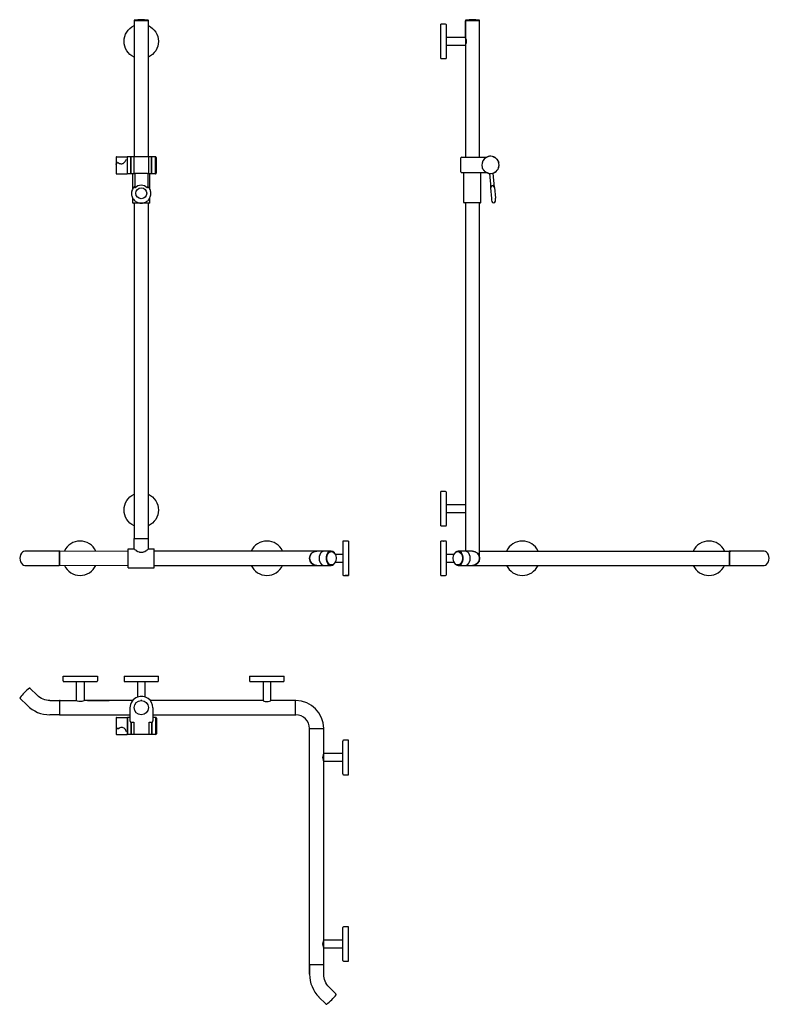
# Model space of a CAD drawing. Units: millimetres. Extents: x 235 to 1974, y 124 to 2409.
import ezdxf

# ---------------------------------------------------------------- set-up
doc = ezdxf.new("R2010")
doc.units = ezdxf.units.MM
doc.layers.add('Hewi', color=7, linetype='Continuous')

msp = doc.modelspace()

# ---------------------------------------------------------------- linework, layer by layer
at = {"layer": 'Hewi'}
for p, q in [((500.6, 2406.8), (500.6, 2090.9)), ((500.6, 2406.8), (500.6, 2090.9)), ((500.6, 2406.8), (500.6, 2406.7)), ((533.6, 2406.7), (500.6, 2406.7)), ((533.6, 2090.9), (533.6, 2406.8)), ((533.6, 2090.9), (533.6, 2406.8)), ((533.6, 2406.7), (533.6, 2406.8)), ((557, 2362.4), (556.9, 2362.4)), ((557, 2361.8), (556.9, 2361.8)), ((557, 2361.8), (556.9, 2361.8)), ((557, 2361.8), (557.1, 2357)), ((557, 2356.9), (557.1, 2357)), ((557.1, 2357), (557, 2357)), ((557, 2356.4), (557.1, 2356.4)), ((500.6, 1982.9), (500.6, 1204.5)), ((533.6, 1204.5), (533.6, 1982.9)), ((500.6, 1204.5), (533.6, 1204.5)), ((500.6, 1180.5), (500.6, 1204.5)), ((533.6, 1180.5), (533.6, 1204.5)), ((984.6, 1197), (984.6, 1121)), ((997.6, 1199), (986.6, 1199)), ((997.6, 1199), (997.6, 1119)), ((1223.3, 1199), (1219.2, 1199)), ((1225.3, 1121), (1225.3, 1197)), ((263.1, 1175.5), (247.2, 1175.5)), ((304.5, 1175.5), (263.1, 1175.5)), ((327, 1175.5), (304.5, 1175.5)), ((304.5, 1175.5), (304.5, 1175.5)), ((327.5, 1175), (327.5, 1143)), ((327.5, 1143), (327.5, 1175)), ((487.1, 1136.5), (487.1, 1180.5)), ((487.1, 1180.5), (500.6, 1180.5)), ((500.6, 1180.5), (501.1, 1179.9)), ((501.1, 1179.9), (501.7, 1179.7)), ((501.7, 1179.7), (502.8, 1178.7)), ((502.8, 1178.7), (504.9, 1177.5)), ((504.9, 1177.5), (505.4, 1177)), ((505.4, 1177), (508.8, 1175)), ((508.8, 1175), (511.9, 1174)), ((511.9, 1174), (512.8, 1173.5)), ((512.8, 1173.5), (517.1, 1172.8)), ((517.1, 1172.8), (521.3, 1173.5)), ((521.3, 1173.5), (522.2, 1174)), ((522.2, 1174), (525.3, 1175)), ((525.3, 1175), (528.7, 1177)), ((528.7, 1177), (529.2, 1177.5)), ((529.2, 1177.5), (531.3, 1178.7)), ((531.3, 1178.7), (532.4, 1179.7)), ((532.4, 1179.7), (533, 1179.9)), ((533, 1179.9), (533.6, 1180.5)), ((533.6, 1180.5), (547.1, 1180.5)), ((547.1, 1136.5), (547.1, 1180.5)), ((941.2, 1175.5), (924.1, 1175.5)), ((957.1, 1175.5), (941.2, 1175.5)), ((984.6, 1168), (967.2, 1168)), ((1242.7, 1168), (1225.3, 1168)), ((1268.7, 1175.5), (1252.8, 1175.5)), ((1285.8, 1175.5), (1268.7, 1175.5)), ((1302.3, 1175.5), (1885.3, 1175.5)), ((1881.9, 1143), (1881.9, 1175)), ((1881.9, 1175), (1881.9, 1143)), ((1904.9, 1175.5), (1882.4, 1175.5)), ((1946.3, 1175.5), (1904.9, 1175.5)), ((1962.2, 1175.5), (1946.3, 1175.5)), ((967.2, 1150), (984.6, 1150)), ((1225.3, 1150), (1242.7, 1150)), ((247.2, 1142.5), (263.1, 1142.5)), ((263.1, 1142.5), (304.5, 1142.5)), ((304.5, 1142.5), (327, 1142.5)), ((487.1, 1136.5), (547.1, 1136.5)), ((924.1, 1142.5), (941.2, 1142.5)), ((941.2, 1142.5), (957.1, 1142.5)), ((1252.8, 1142.5), (1268.7, 1142.5)), ((1268.7, 1142.5), (1285.8, 1142.5)), ((1285.8, 1142.5), (1885.3, 1142.5)), ((1882.4, 1142.5), (1904.9, 1142.5)), ((1904.9, 1142.5), (1946.3, 1142.5)), ((1904.9, 1142.5), (1904.9, 1142.5)), ((1946.3, 1142.5), (1962.2, 1142.5)), ((986.6, 1119), (990.7, 1119)), ((993.3, 1119), (993.3, 1119)), ((994.9, 1119), (994.9, 1119)), ((996.4, 1119), (997.6, 1119)), ((335.6, 874.7), (335.6, 885.7)), ((335.6, 885.7), (415.6, 885.7)), ((337.6, 872.7), (413.6, 872.7)), ((366.6, 828.8), (366.6, 872.7)), ((384.6, 872.7), (384.6, 828.7)), ((415.6, 885.7), (415.6, 874.7)), ((768.6, 885.7), (768.6, 874.7)), ((768.6, 885.7), (848.6, 885.7)), ((770.6, 872.7), (846.6, 872.7)), ((799.6, 872.7), (799.6, 828.7)), ((817.6, 828.8), (817.6, 872.7)), ((848.6, 874.7), (848.6, 885.7)), ((259.2, 857.3), (259.2, 857.3)), ((259.6, 857), (275.5, 841.1)), ((252.2, 817.7), (236.3, 833.6)), ((305.2, 828.7), (327.7, 828.7)), ((328.2, 796.2), (328.2, 828.2)), ((328.2, 812.2), (328.2, 828.2)), ((328.2, 812.2), (328.2, 828.2)), ((328.7, 828.7), (366.6, 828.8)), ((496.9, 828.7), (384.6, 828.7)), ((392.1, 828.7), (442.6, 828.7)), ((518.3, 828.7), (515.8, 828.7)), ((799.6, 828.7), (538.2, 828.7)), ((874.6, 828.7), (817.4, 828.7)), ((875.1, 796.2), (875.1, 828.2)), ((875.1, 812.2), (875.1, 828.2)), ((875.1, 812.2), (875.1, 828.2)), ((490.9, 811.8), (490.9, 781.8)), ((544.3, 811.8), (544.3, 781.8)), ((327.7, 795.7), (305.2, 795.7)), ((305.2, 795.7), (305.2, 795.7)), ((327.7, 795.7), (490.9, 795.7)), ((459.2, 788.8), (459.2, 767.7)), ((460.2, 789.8), (484.7, 789.8)), ((484.7, 789.8), (484.7, 755.7)), ((484.7, 787.2), (484.9, 787.2)), ((490.9, 789.8), (484.9, 789.8)), ((484.9, 789.8), (484.9, 749.8)), ((492.9, 778.5), (493.4, 778.5)), ((493.4, 749.8), (493.4, 778.5)), ((493.4, 778.5), (500.1, 778.5)), ((493.4, 777.8), (493.6, 777.8)), ((493.6, 778.5), (493.6, 749.8)), ((500.1, 778.5), (500.1, 749.8)), ((535.1, 778.5), (541.8, 778.5)), ((535.1, 749.8), (535.1, 778.5)), ((541.6, 778.5), (541.6, 749.8)), ((541.6, 777.8), (541.8, 777.8)), ((541.8, 778.5), (542.3, 778.5)), ((541.8, 749.8), (541.8, 778.5)), ((544.3, 795.7), (874.6, 795.7)), ((550.3, 789.8), (544.3, 789.8)), ((550.3, 789.8), (550.3, 749.8)), ((550.3, 787.2), (550.4, 787.2)), ((550.4, 789.8), (550.4, 783.9)), ((550.4, 783.9), (550.4, 749.8)), ((552.4, 787.8), (552.4, 782.5)), ((552.4, 782.5), (552.4, 751.8)), ((459.2, 767.7), (459.2, 750.9)), ((462.9, 763.3), (463.5, 763.3)), ((484.7, 755.7), (484.7, 749.8)), ((493.4, 775.5), (493.6, 775.5)), ((493.6, 774), (493.4, 774)), ((493.6, 771.9), (493.4, 771.9)), ((493.4, 761.8), (493.6, 761.8)), ((541.6, 761.8), (541.8, 761.8)), ((907.6, 193.4), (907.6, 763.7)), ((907.6, 763.7), (940.6, 763.7)), ((940.6, 713.2), (940.6, 763.7)), ((940.6, 193.4), (940.6, 763.7)), ((459.2, 750.9), (459.2, 750.8)), ((460.2, 749.8), (484.7, 749.8)), ((484.7, 752.4), (484.9, 752.4)), ((493.4, 749.8), (484.9, 749.8)), ((500.1, 749.8), (493.6, 749.8)), ((535.1, 749.8), (500.1, 749.8)), ((541.6, 749.8), (535.1, 749.8)), ((550.3, 749.8), (541.8, 749.8)), ((550.3, 752.4), (550.4, 752.4)), ((984.6, 658.7), (984.6, 734.7)), ((997.6, 736.7), (986.6, 736.7)), ((997.6, 656.7), (997.6, 736.7)), ((984.6, 705.7), (940.6, 705.7)), ((940.6, 687.7), (984.6, 687.7)), ((986.6, 656.7), (997.6, 656.7)), ((940.6, 280.2), (940.6, 330.7)), ((984.6, 225.7), (984.6, 301.7)), ((997.6, 303.7), (986.6, 303.7)), ((997.6, 223.7), (997.6, 303.7)), ((984.6, 272.7), (940.6, 272.7)), ((940.6, 254.7), (984.6, 254.7)), ((907.6, 215.9), (907.6, 193.4)), ((908.1, 216.4), (940.1, 216.4)), ((924.1, 216.4), (940.1, 216.4)), ((924.1, 216.4), (940.1, 216.4)), ((940.6, 193.4), (940.6, 215.9)), ((986.6, 223.7), (997.6, 223.7)), ((907.6, 193.4), (907.6, 193.4)), ((968.8, 147.8), (952.9, 163.7)), ((929.5, 140.4), (945.4, 124.5)), ((969.1, 147.4), (969.1, 147.4))]:
    msp.add_line(p, q, dxfattribs=at)
at = {"layer": 'Hewi', "linetype": 'Continuous'}
for p, q in [((1269.3, 2406.8), (1269.3, 2406.7)), ((1302.3, 2406.7), (1269.3, 2406.7)), ((1269.3, 2406.2), (1269.3, 2367.7)), ((1269.3, 2406.2), (1269.3, 2367.7)), ((1269.3, 2406.2), (1269.3, 2367.7)), ((1285.8, 2406.2), (1269.3, 2406.2)), ((1269.3, 2367.7), (1269.3, 2406.2)), ((1269.3, 2400), (1269.3, 2090)), ((1269.3, 2400), (1269.3, 2090)), ((1302.3, 2406.2), (1285.8, 2406.2)), ((1302.3, 2090), (1302.3, 2406.8)), ((1302.3, 2090), (1302.3, 2406.8)), ((1302.3, 2406.7), (1302.3, 2406.8)), ((1223.3, 2398.7), (1212.3, 2398.7)), ((1212.3, 2318.7), (1212.3, 2398.7)), ((1225.3, 2320.7), (1225.3, 2396.7)), ((1269.3, 2383.7), (1269.3, 2367.7)), ((1269.3, 2367.7), (1225.3, 2367.7)), ((1225.3, 2349.7), (1269.3, 2349.7)), ((1212.3, 2318.7), (1223.3, 2318.7)), ((1269.3, 1984), (1269.3, 1175.5)), ((1302.3, 1159), (1302.3, 1984)), ((1223.3, 1314), (1212.3, 1314)), ((1212.3, 1234), (1212.3, 1314)), ((1225.3, 1236), (1225.3, 1312)), ((1269.3, 1283), (1225.3, 1283)), ((1225.3, 1265), (1269.3, 1265)), ((1212.3, 1234), (1223.3, 1234)), ((1223.3, 1199), (1212.3, 1199)), ((1212.3, 1119), (1212.3, 1199)), ((1225.3, 1121), (1225.3, 1197)), ((1242.7, 1168), (1225.3, 1168)), ((1225.3, 1150), (1242.7, 1150)), ((1212.3, 1119), (1223.3, 1119)), ((477.1, 885.7), (477.1, 874.7)), ((477.1, 885.7), (557.1, 885.7)), ((479.1, 872.7), (555.1, 872.7)), ((508.1, 872.7), (508.1, 836.8)), ((526.1, 837.1), (526.1, 872.7)), ((557.1, 874.7), (557.1, 885.7))]:
    msp.add_line(p, q, dxfattribs=at)
at = {"layer": 'Hewi', "extrusion": (0, 1, 0)}
for p, q in [((458.6, 2089.9), (458.6, 2089.8)), ((458.6, 2089.8), (458.6, 2073)), ((459.6, 2090.9), (484.1, 2090.9)), ((484.1, 2090.9), (484.1, 2085)), ((484.1, 2088.3), (484.3, 2088.3)), ((484.1, 2085), (484.1, 2050.9)), ((492.8, 2090.9), (484.3, 2090.9)), ((484.3, 2090.9), (484.3, 2070.9)), ((492.8, 2050.9), (492.8, 2090.9)), ((492.8, 2088.9), (493, 2088.9)), ((493, 2086.2), (492.8, 2086.2)), ((499.5, 2090.9), (493, 2090.9)), ((493, 2090.9), (493, 2070.9)), ((534.5, 2090.9), (499.5, 2090.9)), ((499.5, 2090.9), (499.5, 2050.9)), ((541, 2090.9), (534.5, 2090.9)), ((534.5, 2050.9), (534.5, 2090.9)), ((541, 2090.9), (541, 2070.9)), ((541, 2088.9), (541.2, 2088.9)), ((541.2, 2086.2), (541, 2086.2)), ((549.7, 2090.9), (541.2, 2090.9)), ((541.2, 2050.9), (541.2, 2090.9)), ((549.7, 2090.9), (549.7, 2070.9)), ((549.7, 2088.3), (549.8, 2088.3)), ((549.8, 2090.9), (549.8, 2050.9)), ((551.8, 2088.9), (551.8, 2052.9)), ((1258.7, 2056), (1258.7, 2088)), ((1260.7, 2090), (1285.4, 2090)), ((1285.4, 2090), (1318.7, 2090)), ((458.6, 2073), (458.6, 2051.9)), ((462.9, 2077.4), (462.3, 2077.4)), ((484.3, 2070.9), (484.3, 2050.9)), ((492.8, 2078.9), (493, 2078.9)), ((492.8, 2065.2), (493, 2065.2)), ((492.8, 2065.1), (493, 2065.1)), ((493, 2063.2), (492.8, 2063.2)), ((492.8, 2062.9), (493, 2062.9)), ((493, 2070.9), (493, 2050.9)), ((541, 2078.9), (541.2, 2078.9)), ((541, 2070.9), (541, 2050.9)), ((541, 2062.9), (541.2, 2062.9)), ((549.7, 2070.9), (549.7, 2050.9)), ((459.6, 2050.9), (484.1, 2050.9)), ((484.1, 2053.5), (484.3, 2053.5)), ((492.8, 2050.9), (484.3, 2050.9)), ((492.8, 2055.6), (493, 2055.6)), ((493, 2052.9), (492.8, 2052.9)), ((499.5, 2050.9), (493, 2050.9)), ((497.3, 2016.5), (497.3, 2050.9)), ((502, 2050.9), (499.5, 2050.9)), ((502, 2051.4), (502, 2020.7)), ((531, 2051.7), (503, 2051.7)), ((532, 2051.4), (532, 2020.7)), ((534.5, 2050.9), (532, 2050.9)), ((541, 2050.9), (534.5, 2050.9)), ((536.7, 2016.5), (536.7, 2050.9)), ((541, 2055.6), (541.2, 2055.6)), ((541.2, 2052.9), (541, 2052.9)), ((549.7, 2050.9), (541.2, 2050.9)), ((549.7, 2053.5), (549.8, 2053.5)), ((1260.7, 2054), (1285.4, 2054)), ((1265.7, 1984.7), (1265.7, 2054)), ((1285.4, 2054), (1318.7, 2054)), ((1305.1, 1984.7), (1305.1, 2054)), ((1325.1, 2052.1), (1328.1, 2018.9)), ((1333.1, 2052.8), (1336, 2019.6)), ((1327.2, 2019), (1329.4, 1993.7)), ((1336.8, 2019.8), (1339, 1994.5)), ((497.3, 1983.6), (497.3, 1994.8)), ((536.7, 1983.6), (536.7, 1994.8)), ((536, 1982.9), (498, 1982.9)), ((1304.4, 1984), (1266.4, 1984))]:
    msp.add_line(p, q, dxfattribs=at)
at = {"layer": 'Hewi'}
for points in [[(487.1, 1175.5), (327, 1175), (327, 1143), (487.1, 1142.5)], [(924.1, 1175.5), (547.1, 1175.5)], [(547.1, 1142.5), (924.1, 1142.5)]]:
    msp.add_lwpolyline(points, dxfattribs=at)
msp.add_circle((517.1, 812.3), 16.5, dxfattribs=at)
for centre, radius, start, end in [((501.8, 2406.8), 1.2, 97.3996, 180), ((501.1, 2406.2), 0.5, 90, 180), ((517.1, 2289), 120, 82.6004, 97.3996), ((532.4, 2406.8), 1.2, 0, 82.6004), ((533.1, 2406.2), 0.5, 0, 90), ((459.6, 2089.9), 1, 90, 180), ((549.8, 2088.9), 2, 0, 90), ((1260.7, 2088), 2, 90, 180), ((1327.4, 2072), 20, 79.5567, 196.7263), ((1327.4, 2072), 20, 244.1579, 115.8421), ((1327.4, 2072), 20, 259.5567, 10.4433), ((459.6, 2051.9), 1, 180, 270), ((549.8, 2052.9), 2, 270, 0), ((1260.7, 2056), 2, 180, 270), ((1327.4, 2072), 20, 253.2737, 259.5567), ((1447.2, 2016.7), 120, 175.9777, 178.9227), ((1219.1, 1996.8), 120, 11.0773, 14.0223), ((1447.2, 2016.7), 120, 191.0773, 194.1769), ((1219.1, 1996.8), 120, 355.8231, 358.9227), ((498, 1983.6), 0.7, 180, 270), ((536, 1983.6), 0.7, 270, 0), ((1266.4, 1984.7), 0.7, 180, 270), ((1304.4, 1984.7), 0.7, 270, 0), ((1334.7, 1988.3), 4, 194.1769, 355.8231), ((375.1, 1159), 40, 24.362, 155.638), ((808.6, 1159), 40, 24.362, 155.638), ((986.6, 1197), 2, 90, 180), ((1223.3, 1197), 2, 0, 90), ((1401.3, 1159), 40, 24.362, 155.638), ((1834.3, 1159), 40, 24.362, 155.638), ((327, 1175), 0.5, 3.5349, 90), ((328, 1175), 0.5, 90, 176.4651), ((924.1, 1159), 16.5, 90, 270), ((1285.8, 1159), 16.5, 270, 90), ((1881.4, 1175), 0.5, 3.5349, 90), ((1882.4, 1175), 0.5, 90, 176.4651), ((327, 1143), 0.5, 270, 356.4651), ((328, 1143), 0.5, 183.5349, 270), ((1881.4, 1143), 0.5, 270, 356.4651), ((1882.4, 1143), 0.5, 183.5349, 270), ((375.1, 1159), 40, 204.362, 335.638), ((808.6, 1159), 40, 204.362, 335.638), ((986.6, 1121), 2, 180, 270), ((1223.3, 1121), 2, 270, 0), ((1401.3, 1159), 40, 204.362, 335.638), ((1834.3, 1159), 40, 204.362, 335.638), ((337.6, 874.7), 2, 180, 270), ((413.6, 874.7), 2, 270, 0), ((770.6, 874.7), 2, 180, 270), ((846.6, 874.7), 2, 270, 0), ((331.4, 763), 120, 135.4064, 142.8137), ((330.2, 761.8), 120, 127.1863, 134.5936), ((258.4, 856.5), 1.2, 45, 127.1863), ((259.2, 856.6), 0.5, 45, 135), ((236.8, 834.8), 1.2, 142.8137, 225), ((236.6, 834), 0.5, 135, 225), ((327.7, 828.2), 0.5, 3.5349, 90), ((328.7, 828.2), 0.5, 90, 176.4651), ((517.6, 811.8), 26.7, 110.8428, 180), ((517.6, 811.8), 26.7, 0, 110.8428), ((874.6, 828.2), 0.5, 3.5349, 90), ((875.6, 828.2), 0.5, 90, 176.4651), ((875.6, 763.7), 65, 0, 90), ((305.2, 870.7), 75, 225, 270), ((327.7, 796.2), 0.5, 270, 356.4651), ((328.7, 796.2), 0.5, 183.5349, 270), ((460.2, 788.8), 1, 90, 180), ((550.4, 787.8), 2, 0, 90), ((874.6, 796.2), 0.5, 270, 356.4651), ((875.6, 796.2), 0.5, 183.5349, 270), ((875.6, 763.7), 32, 0, 90), ((460.2, 750.8), 1, 180, 270), ((550.4, 751.8), 2, 270, 0), ((986.6, 734.7), 2, 90, 180), ((986.6, 658.7), 2, 180, 270), ((986.6, 301.7), 2, 90, 180), ((908.1, 216.9), 0.5, 180, 266.4651), ((908.1, 215.9), 0.5, 93.5349, 180), ((940.1, 216.9), 0.5, 273.5349, 0), ((940.1, 215.9), 0.5, 0, 86.4651), ((986.6, 225.7), 2, 180, 270), ((982.6, 193.4), 75, 180, 225), ((873.6, 218.4), 120, 315.4064, 322.8137), ((968.4, 147.4), 0.5, 315, 45), ((968.3, 146.6), 1.2, 322.8137, 45), ((945.8, 124.8), 0.5, 225, 315), ((946.6, 124.9), 1.2, 225, 307.1863), ((874.8, 219.6), 120, 307.1863, 314.5936)]:
    msp.add_arc(centre, radius, start, end, dxfattribs=at)
at = {"layer": 'Hewi', "linetype": 'Continuous'}
for centre, radius, start, end in [((1270.5, 2406.8), 1.2, 97.3996, 180), ((1269.8, 2406.2), 0.5, 90, 180), ((1285.8, 2289), 120, 82.6004, 97.3996), ((1301.1, 2406.8), 1.2, 0, 82.6004), ((1301.8, 2406.2), 0.5, 0, 90), ((1223.3, 2396.7), 2, 0, 90), ((1223.3, 2320.7), 2, 270, 0), ((1223.3, 1312), 2, 0, 90), ((1223.3, 1236), 2, 270, 0), ((1223.3, 1197), 2, 0, 90), ((1223.3, 1121), 2, 270, 0), ((479.1, 874.7), 2, 180, 270), ((555.1, 874.7), 2, 270, 0)]:
    msp.add_arc(centre, radius, start, end, dxfattribs=at)
at = {"layer": 'Hewi', "extrusion": (0, 0, -1)}
for centre, radius, start, end in [((-517.1, 2358.7), 40, 360, 65.6381), ((-517.1, 2358.7), 40, 114.3675, 245.6325), ((-517.1, 2358.7), 40, 294.3619, 0), ((-517.1, 1271), 40, 360, 65.6381), ((-517.1, 1271), 40, 114.3675, 245.6325), ((-517.1, 1271), 40, 294.3619, 0), ((-924.1, 1159), 16.5, 0, 90), ((-1285.8, 1159), 16.5, 90, 180), ((-924.1, 1159), 16.5, 270, 0), ((-1285.8, 1159), 16.5, 180, 270), ((-305.2, 870.7), 42, 270, 315), ((-982.6, 193.4), 42, 315, 0)]:
    msp.add_arc(centre, radius, start, end, dxfattribs=at)
at = {"layer": 'Hewi'}
for centre, major_axis, ratio, start_param, end_param in [((517, 2006), (-18.8, 0), 0.996195, -2.40977, -0.731823), ((1216.3, 1199), (1.73, 0), 0.021405, 5.627783, 6.674983), ((247.2, 1159), (0, 16.5), 0.707107, 0, 3.141593), ((246.9, 1159), (0, 16.5), 0.707107, 6.267968, 6.283185), ((941.2, 1159), (0, 16.5), 0.707107, 0, 3.141593), ((957.5, 1159), (0, -16.5), 0.707107, 2.064124, 6.283185), ((1252.4, 1159), (0, 16.5), 0.707107, 2.064124, 6.283185), ((1252.4, 1159), (0, 16.5), 0.707107, 0, 1.077566), ((1268.7, 1159), (0, -16.5), 0.707107, 0, 3.141593), ((1962.2, 1159), (0, -16.5), 0.707107, 0, 3.141593), ((957.5, 1159), (0, -16.5), 0.707107, 0, 1.077566), ((1962.5, 1159), (0, -16.5), 0.707107, 6.267968, 6.283185), ((993.6, 1119), (2.39, 0), 0.021405, 0, 4.003567), ((993.6, 1119), (-1.73, 0), 0.021405, 5.627783, 6.674983), ((993.6, 1119), (-1.73, 0), 0.021405, 0.391797, 1.438994), ((993.6, 1119), (-1.73, 0), 0.021405, 4.580586, 5.627783), ((993.6, 1119), (-1.73, 0), 0.021405, 1.438994, 2.486192), ((993.6, 1119), (-1.73, 0), 0.021405, 3.53339, 4.580586), ((993.6, 1119), (-1.73, 0), 0.021405, 2.486192, 3.53339), ((993.6, 1119), (2.39, 0), 0.021405, 5.424254, 6.283185)]:
    msp.add_ellipse(centre, major_axis=major_axis, ratio=ratio, start_param=start_param, end_param=end_param, dxfattribs=at)
for centre, major_axis, ratio in [((517, 2006.1), (12.7, 0), 0.996195), ((958.3, 1159), (0, -15.5), 0.707107), ((1251.6, 1159), (0, 15.5), 0.707107)]:
    msp.add_ellipse(centre, major_axis=major_axis, ratio=ratio, dxfattribs=at)
at = {"layer": 'Hewi', "linetype": 'Continuous'}
msp.add_open_spline([(1269.3, 2349.7), (1269.3, 2349.8), (1269.9, 2350.7), (1271.2, 2353.9), (1271.9, 2356.1), (1271.9, 2361), (1271.2, 2363.3), (1269.9, 2366.6), (1269.3, 2367.7), (1269.3, 2367.7)], degree=3, knots=[0, 0, 0, 0, 0.243447, 0.243447, 0.495631, 0.495631, 0.747816, 0.747816, 1, 1, 1, 1], dxfattribs=at)
at = {"layer": 'Hewi'}
for points, knots in [([(463.7, 2077), (464.4, 2076.5), (465.2, 2076), (467.2, 2075), (468.5, 2074.6), (471, 2074.3), (472.3, 2074.5), (474.7, 2075.2), (475.8, 2075.8), (478, 2077.4), (479.1, 2078.5), (480.6, 2080.6), (481.2, 2081.7), (481.7, 2083.3), (481.9, 2083.9), (481.9, 2084.5)], [1.736023, 1.736023, 1.736023, 1.736023, 4.481725, 4.481725, 8.494257, 8.494257, 12.23021, 12.23021, 16.019003, 16.019003, 20.631919, 20.631919, 24.557264, 24.557264, 27.09366, 27.09366, 27.09366, 27.09366]), ([(458.6, 2073), (458.6, 2073), (458.6, 2073), (458.6, 2073.1), (458.6, 2073.2), (458.6, 2073.2), (458.6, 2073.3), (458.7, 2073.3), (458.7, 2073.4), (458.8, 2073.7), (458.9, 2073.9), (459, 2074.1), (459.1, 2074.2), (459.2, 2074.4), (459.2, 2074.5), (459.3, 2074.6), (459.3, 2074.6), (459.4, 2074.6), (459.4, 2074.6), (459.4, 2074.6)], [0, 0, 0, 0, 0.075697, 0.075697, 0.278985, 0.278985, 0.349753, 0.349753, 0.591935, 0.591935, 1.276515, 1.276515, 1.476317, 1.476317, 1.827563, 1.827563, 1.910592, 1.910592, 1.954297, 1.954297, 1.954297, 1.954297]), ([(459.4, 2074.6), (460, 2075.4), (460.6, 2076.1), (461.2, 2076.7), (461.2, 2076.7), (461.2, 2076.8)], [0.523856, 0.523856, 0.523856, 0.523856, 3.344927, 3.344927, 3.375545, 3.375545, 3.375545, 3.375545]), ([(462.9, 2077.4), (463, 2077.4), (463, 2077.3), (463.1, 2077.3), (463.1, 2077.3), (463.2, 2077.3), (463.3, 2077.3), (463.4, 2077.2), (463.4, 2077.2), (463.5, 2077.2), (463.5, 2077.2), (463.6, 2077.2), (463.6, 2077.2), (463.6, 2077.1)], [0.2039, 0.2039, 0.2039, 0.2039, 0.414091, 0.414091, 0.553159, 0.553159, 0.934262, 0.934262, 1.058716, 1.058716, 1.209079, 1.209079, 1.267392, 1.267392, 1.267392, 1.267392]), ([(463.6, 2077.1), (463.6, 2077.1), (463.6, 2077.1), (463.6, 2077.1), (463.6, 2077.1), (463.6, 2077.1), (463.6, 2077.1), (463.6, 2077.1), (463.6, 2077.1), (463.6, 2077.1), (463.6, 2077.1), (463.7, 2077.1), (463.7, 2077.1), (463.7, 2077.1), (463.7, 2077.1), (463.7, 2077.1), (463.7, 2077.1), (463.7, 2077), (463.7, 2077), (463.7, 2077)], [0, 0, 0, 0, 0.0069048, 0.0069048, 0.024766, 0.024766, 0.0545553, 0.0545553, 0.0643559, 0.0643559, 0.0859949, 0.0859949, 0.1473005, 0.1473005, 0.1844538, 0.1844538, 0.2059423, 0.2059423, 0.2061965, 0.2061965, 0.2061965, 0.2061965]), ([(1321.7, 2052.8), (1321.5, 2052.9), (1321.3, 2052.9), (1320.9, 2053.1), (1320.6, 2053.2), (1320.2, 2053.3), (1319.9, 2053.4), (1319.4, 2053.7), (1319.1, 2053.8), (1318.5, 2054.1), (1318.2, 2054.2), (1317.6, 2054.6), (1317.3, 2054.7), (1316.7, 2055.1), (1316.4, 2055.3), (1315.7, 2055.7), (1315.4, 2056), (1314.8, 2056.5), (1314.5, 2056.8), (1313.8, 2057.3), (1313.6, 2057.6), (1313, 2058.1), (1312.7, 2058.4), (1312.2, 2059), (1311.9, 2059.3), (1311.4, 2060), (1311.2, 2060.3), (1310.7, 2061), (1310.5, 2061.3), (1310.2, 2061.9), (1310, 2062.2), (1309.7, 2062.8), (1309.5, 2063.1), (1309.2, 2063.7), (1309.1, 2064), (1308.9, 2064.5), (1308.8, 2064.7), (1308.6, 2065.2), (1308.5, 2065.4), (1308.4, 2065.9), (1308.3, 2066.1), (1308.3, 2066.2)], [-26.250091, -26.250091, -26.250091, -26.250091, -25.192267, -25.192267, -24.062974, -24.062974, -22.970394, -22.970394, -21.877814, -21.877814, -20.785234, -20.785234, -19.692654, -19.692654, -18.594622, -18.594622, -17.496591, -17.496591, -16.398559, -16.398559, -15.300527, -15.300527, -14.202496, -14.202496, -13.104464, -13.104464, -12.006432, -12.006432, -10.908401, -10.908401, -9.815821, -9.815821, -8.723241, -8.723241, -7.630661, -7.630661, -6.538081, -6.538081, -5.408788, -5.408788, -4.350964, -4.350964, -4.350964, -4.350964]), ([(503, 2051.7), (502.8, 2051.7), (502.7, 2051.7), (502.5, 2051.7), (502.3, 2051.7), (502.2, 2051.6), (502.1, 2051.6), (502, 2051.5), (502, 2051.5), (502, 2051.4)], [0, 0, 0, 0, 0.376654, 0.376654, 0.753309, 0.753309, 1.135751, 1.135751, 1.518194, 1.518194, 1.518194, 1.518194]), ([(532, 2051.4), (532, 2051.5), (531.9, 2051.5), (531.8, 2051.6), (531.8, 2051.6), (531.6, 2051.7), (531.5, 2051.7), (531.2, 2051.7), (531.1, 2051.7), (531, 2051.7)], [-1.518194, -1.518194, -1.518194, -1.518194, -1.135751, -1.135751, -0.753309, -0.753309, -0.376654, -0.376654, 0, 0, 0, 0]), ([(502.6, 2018.6), (502.6, 2018.7), (502.6, 2018.7), (502.5, 2018.9), (502.4, 2019.2), (502.2, 2019.6), (502.1, 2019.8), (502, 2020.3), (502, 2020.5), (502, 2020.7)], [0.649611, 0.649611, 0.649611, 0.649611, 0.733359, 0.733359, 1.466717, 1.466717, 2.25165, 2.25165, 3.036582, 3.036582, 3.036582, 3.036582]), ([(503, 2018.5), (502.9, 2018.5), (502.9, 2018.5), (502.9, 2018.5), (502.9, 2018.5), (502.9, 2018.4), (502.8, 2018.4), (502.8, 2018.4), (502.8, 2018.4), (502.8, 2018.5), (502.7, 2018.5), (502.7, 2018.5), (502.7, 2018.6), (502.7, 2018.6), (502.6, 2018.6), (502.6, 2018.6)], [-2.0819576, -2.0819576, -2.0819576, -2.0819576, -2.0290365, -2.0290365, -1.9761154, -1.9761154, -1.9382966, -1.9382966, -1.9004777, -1.9004777, -1.7986529, -1.7986529, -1.6968281, -1.6968281, -1.658125, -1.658125, -1.658125, -1.658125]), ([(531.3, 2018.6), (531.3, 2018.6), (531.3, 2018.6), (531.2, 2018.6), (531.2, 2018.5), (531.2, 2018.5), (531.2, 2018.5), (531.1, 2018.4), (531.1, 2018.4), (531.1, 2018.4), (531.1, 2018.4), (531, 2018.5), (531, 2018.5), (531, 2018.5), (531, 2018.5), (531, 2018.5)], [1.658125, 1.658125, 1.658125, 1.658125, 1.6968281, 1.6968281, 1.7986529, 1.7986529, 1.9004777, 1.9004777, 1.9382966, 1.9382966, 1.9761154, 1.9761154, 2.0290365, 2.0290365, 2.0819576, 2.0819576, 2.0819576, 2.0819576]), ([(532, 2020.7), (532, 2020.5), (531.9, 2020.3), (531.8, 2019.8), (531.7, 2019.6), (531.5, 2019.2), (531.4, 2018.9), (531.3, 2018.7), (531.3, 2018.7), (531.3, 2018.6)], [8.794524, 8.794524, 8.794524, 8.794524, 9.579456, 9.579456, 10.364389, 10.364389, 11.097748, 11.097748, 11.181495, 11.181495, 11.181495, 11.181495]), ([(1328.1, 2019), (1328.1, 2019), (1328.1, 2019), (1328.1, 2019), (1328.1, 2019), (1328.1, 2018.9), (1328.1, 2018.9), (1328.1, 2018.9), (1328.1, 2018.9), (1328.1, 2018.9), (1328.1, 2018.9), (1328.1, 2018.9), (1328.1, 2018.9), (1328.1, 2018.9), (1328.1, 2018.9), (1328.1, 2018.9)], [1.658125, 1.658125, 1.658125, 1.658125, 1.6968281, 1.6968281, 1.7986529, 1.7986529, 1.9004777, 1.9004777, 1.9382966, 1.9382966, 1.9761154, 1.9761154, 2.0290365, 2.0290365, 2.0819576, 2.0819576, 2.0819576, 2.0819576]), ([(1334.8, 2021.9), (1334.8, 2021.9), (1334.7, 2022), (1334.4, 2022.3), (1334.2, 2022.5), (1333.9, 2022.8), (1333.7, 2022.9), (1333.3, 2023.2), (1333.1, 2023.3), (1332.7, 2023.4), (1332.5, 2023.4), (1332.1, 2023.5), (1331.9, 2023.5), (1331.5, 2023.4), (1331.3, 2023.4), (1330.9, 2023.3), (1330.7, 2023.2), (1330.3, 2023), (1330.1, 2022.9), (1329.8, 2022.6), (1329.6, 2022.4), (1329.3, 2022.1), (1329.2, 2021.9), (1329, 2021.5), (1328.9, 2021.4), (1328.8, 2021.3)], [50.217035, 50.217035, 50.217035, 50.217035, 50.530393, 50.530393, 51.295981, 51.295981, 51.929143, 51.929143, 52.562305, 52.562305, 53.125514, 53.125514, 53.688722, 53.688722, 54.251931, 54.251931, 54.815139, 54.815139, 55.448301, 55.448301, 56.081464, 56.081464, 56.847052, 56.847052, 57.160409, 57.160409, 57.160409, 57.160409]), ([(1336, 2019.6), (1336, 2019.6), (1336, 2019.6), (1336, 2019.6), (1336, 2019.6), (1336, 2019.6), (1336, 2019.5), (1336, 2019.6), (1336, 2019.6), (1336, 2019.6), (1336, 2019.6), (1336, 2019.6), (1336, 2019.7), (1336, 2019.7), (1336, 2019.7), (1336, 2019.7)], [-2.0819576, -2.0819576, -2.0819576, -2.0819576, -2.0290365, -2.0290365, -1.9761154, -1.9761154, -1.9382966, -1.9382966, -1.9004777, -1.9004777, -1.7986529, -1.7986529, -1.6968281, -1.6968281, -1.658125, -1.658125, -1.658125, -1.658125]), ([(1219.3, 1199), (1219.3, 1199), (1219.3, 1199), (1219.1, 1199), (1218.9, 1199), (1218.7, 1199)], [0, 0, 0, 0, 0.513014, 0.513014, 1, 1, 1, 1]), ([(996.6, 1119), (996.6, 1119), (996.5, 1119), (996.4, 1119), (996.3, 1119.1), (995.9, 1119.1), (995.7, 1119.1), (995.2, 1119.1), (994.9, 1119.2), (994.2, 1119.2), (993.9, 1119.2), (993.2, 1119.2), (992.9, 1119.2), (992.2, 1119.2), (991.9, 1119.1), (991.4, 1119.1), (991.2, 1119.1), (990.8, 1119.1), (990.7, 1119), (990.6, 1119), (990.6, 1119), (990.6, 1119)], [0, 0, 0, 0, 0.07316, 0.07316, 0.180226, 0.180226, 0.2875, 0.2875, 0.394996, 0.394996, 0.502381, 0.502381, 0.609495, 0.609495, 0.7166, 0.7166, 0.823973, 0.823973, 0.931472, 0.931472, 1, 1, 1, 1]), ([(990.6, 1119), (990.6, 1119), (990.6, 1119), (990.8, 1119), (991, 1119), (991.2, 1119)], [0, 0, 0, 0, 0.513014, 0.513014, 1, 1, 1, 1]), ([(995.9, 1119), (996.1, 1119), (996.2, 1119), (996.4, 1119), (996.5, 1119), (996.5, 1119)], [0, 0, 0, 0, 0.375933, 0.375933, 1, 1, 1, 1]), ([(384.6, 828.7), (384.5, 828.7), (383.4, 828.2), (380.2, 826.9), (377.8, 826.2), (373, 826.2), (370.7, 826.9), (367.5, 828.2), (366.5, 828.8), (366.6, 828.7)], [0, 0, 0, 0, 0.24343, 0.24343, 0.49562, 0.49562, 0.74781, 0.74781, 1, 1, 1, 1]), ([(799.6, 828.7), (799.6, 828.7), (800.5, 828.2), (803.6, 826.9), (805.9, 826.2), (810.7, 826.2), (813.1, 826.9), (816.4, 828.2), (817.5, 828.8), (817.6, 828.7)], [0, 0, 0, 0, 0.243239, 0.243239, 0.495493, 0.495493, 0.747746, 0.747746, 1, 1, 1, 1]), ([(490.9, 781.8), (490.9, 781.4), (490.9, 781), (491.1, 780.3), (491.2, 780.1), (491.4, 779.7), (491.5, 779.5), (491.8, 779.1), (491.9, 778.9), (492.2, 778.7), (492.4, 778.6), (492.6, 778.5), (492.7, 778.5), (492.9, 778.5)], [-4.494551, -4.494551, -4.494551, -4.494551, -3.042994, -3.042994, -2.317215, -2.317215, -1.591436, -1.591436, -0.795718, -0.795718, -0.397859, -0.397859, 0, 0, 0, 0]), ([(542.3, 778.5), (542.4, 778.5), (542.5, 778.5), (542.8, 778.6), (542.9, 778.7), (543.2, 778.9), (543.3, 779.1), (543.6, 779.5), (543.7, 779.7), (543.9, 780.1), (544, 780.3), (544.2, 781), (544.3, 781.4), (544.3, 781.8)], [0, 0, 0, 0, 0.397859, 0.397859, 0.795718, 0.795718, 1.591436, 1.591436, 2.317215, 2.317215, 3.042994, 3.042994, 4.494551, 4.494551, 4.494551, 4.494551]), ([(460, 766), (460, 766.1), (459.9, 766.1), (459.9, 766.2), (459.8, 766.2), (459.7, 766.3), (459.7, 766.4), (459.6, 766.5), (459.6, 766.6), (459.5, 766.8), (459.4, 766.9), (459.4, 767.1), (459.3, 767.1), (459.3, 767.2), (459.3, 767.3), (459.2, 767.5), (459.2, 767.6), (459.2, 767.7)], [0, 0, 0, 0, 0.101034, 0.101034, 0.327952, 0.327952, 0.517556, 0.517556, 0.797918, 0.797918, 1.199996, 1.199996, 1.322552, 1.322552, 1.603511, 1.603511, 2.026822, 2.026822, 2.026822, 2.026822]), ([(461.8, 763.9), (461.6, 764.2), (461.3, 764.5), (460.7, 765.2), (460.3, 765.6), (460, 766)], [1.861395, 1.861395, 1.861395, 1.861395, 3.074047, 3.074047, 4.714236, 4.714236, 4.714236, 4.714236]), ([(462.9, 763.3), (462.8, 763.3), (462.7, 763.4), (462.4, 763.5), (462.3, 763.5), (462.1, 763.7), (462.1, 763.7), (462, 763.7), (462, 763.8), (461.9, 763.8), (461.9, 763.9), (461.8, 763.9)], [0.2153933, 0.2153933, 0.2153933, 0.2153933, 0.4400106, 0.4400106, 0.7443622, 0.7443622, 0.7898559, 0.7898559, 0.8400476, 0.8400476, 0.9391015, 0.9391015, 0.9391015, 0.9391015]), ([(464.2, 763.5), (464.1, 763.5), (464.1, 763.5), (463.9, 763.4), (463.8, 763.4), (463.7, 763.3), (463.6, 763.3), (463.6, 763.3), (463.5, 763.3), (463.5, 763.3)], [0, 0, 0, 0, 0.102702, 0.102702, 0.727957, 0.727957, 0.878712, 0.878712, 1.007574, 1.007574, 1.007574, 1.007574]), ([(464.3, 763.6), (464.3, 763.6), (464.3, 763.6), (464.2, 763.6), (464.2, 763.6), (464.2, 763.6), (464.2, 763.6), (464.2, 763.6), (464.2, 763.6), (464.2, 763.5), (464.2, 763.5), (464.2, 763.5), (464.2, 763.5), (464.2, 763.5), (464.2, 763.5), (464.2, 763.5)], [0.1476977, 0.1476977, 0.1476977, 0.1476977, 0.275837, 0.275837, 0.2933311, 0.2933311, 0.3014266, 0.3014266, 0.3203754, 0.3203754, 0.3465416, 0.3465416, 0.351042, 0.351042, 0.3544686, 0.3544686, 0.3544686, 0.3544686]), ([(482.5, 756.1), (482.5, 756.3), (482.5, 756.4), (482.4, 757.4), (482, 758.5), (480.9, 760.7), (480, 761.9), (477.8, 763.9), (476.5, 764.8), (473.9, 766), (472.7, 766.3), (470.1, 766.3), (468.9, 766.1), (466.8, 765.3), (466, 764.8), (464.9, 764.1), (464.6, 763.9), (464.3, 763.6)], [3.061871, 3.061871, 3.061871, 3.061871, 3.560369, 3.560369, 7.493793, 7.493793, 12.108169, 12.108169, 16.795631, 16.795631, 20.702825, 20.702825, 24.420088, 24.420088, 27.335115, 27.335115, 28.439647, 28.439647, 28.439647, 28.439647]), ([(940.6, 705.7), (940.6, 705.6), (940, 704.6), (938.7, 701.3), (938, 699), (938, 694.2), (938.7, 691.9), (940, 688.7), (940.6, 687.7), (940.6, 687.8)], [0, 0, 0, 0, 0.24343, 0.24343, 0.49562, 0.49562, 0.74781, 0.74781, 1, 1, 1, 1]), ([(940.6, 272.7), (940.6, 272.6), (940, 271.6), (938.7, 268.3), (938, 266), (938, 261.2), (938.7, 258.9), (940, 255.7), (940.6, 254.7), (940.6, 254.8)], [0, 0, 0, 0, 0.24343, 0.24343, 0.49562, 0.49562, 0.74781, 0.74781, 1, 1, 1, 1])]:
    msp.add_open_spline(points, degree=3, knots=knots, dxfattribs=at)
at = {"layer": 'Hewi', "extrusion": (-2.5e-15, -2.6e-15, -1)}
msp.add_open_spline([(1333.2, 2091.1), (1333.2, 2091.1), (1333.3, 2091.1), (1333.7, 2091), (1334.1, 2090.9), (1334.8, 2090.6), (1335.2, 2090.4), (1336, 2090.1), (1336.4, 2089.9), (1337.1, 2089.5), (1337.5, 2089.3), (1338.4, 2088.7), (1338.8, 2088.5), (1339.6, 2087.8), (1340, 2087.5), (1340.8, 2086.8), (1341.2, 2086.5), (1341.9, 2085.8), (1342.3, 2085.4), (1343, 2084.6), (1343.3, 2084.2), (1343.9, 2083.4), (1344.2, 2082.9), (1344.7, 2082.1), (1344.9, 2081.7), (1345.3, 2080.9), (1345.5, 2080.5), (1345.9, 2079.8), (1346, 2079.4), (1346.3, 2078.6), (1346.4, 2078.3), (1346.5, 2077.9), (1346.6, 2077.8), (1346.6, 2077.7)], degree=3, knots=[7.989195, 7.989195, 7.989195, 7.989195, 8.25448, 8.25448, 9.559038, 9.559038, 10.863596, 10.863596, 12.168154, 12.168154, 13.472061, 13.472061, 14.775969, 14.775969, 16.079877, 16.079877, 17.383785, 17.383785, 18.687692, 18.687692, 19.9916, 19.9916, 21.295508, 21.295508, 22.599415, 22.599415, 23.903973, 23.903973, 25.208531, 25.208531, 26.513089, 26.513089, 26.778374, 26.778374, 26.778374, 26.778374], dxfattribs=at)
at = {"layer": 'Hewi', "extrusion": (-3.3e-15, 5.5e-15, -1)}
msp.add_open_spline([(461.2, 2076.8), (461.2, 2076.8), (461.3, 2076.8), (461.3, 2076.8), (461.4, 2076.9), (461.4, 2077), (461.5, 2077), (461.5, 2077), (461.6, 2077.1), (461.8, 2077.2), (461.9, 2077.3), (462.1, 2077.3), (462.2, 2077.4), (462.3, 2077.4)], degree=3, knots=[1.654075, 1.654075, 1.654075, 1.654075, 1.715582, 1.715582, 1.90297, 1.90297, 2.031734, 2.031734, 2.255265, 2.255265, 2.814065, 2.814065, 3.138693, 3.138693, 3.138693, 3.138693], dxfattribs=at)
at = {"layer": 'Hewi', "extrusion": (2e-16, 0, -1)}
msp.add_open_spline([(502, 2022.4), (500.8, 2021.4), (499.8, 2020.3), (497.9, 2017.7), (497.1, 2016.3), (496.4, 2014.8), (495.2, 2012.1), (494.6, 2009.3), (494.4, 2003.4), (494.9, 2000.5), (496.9, 1995.1), (498.5, 1992.5), (502.4, 1988.3), (504.8, 1986.5), (510.1, 1984.1), (513, 1983.4), (518.9, 1983.1), (521.8, 1983.5), (527.3, 1985.5), (529.9, 1987), (534.2, 1990.9), (536, 1993.3), (538.5, 1998.6), (539.2, 2001.4), (539.6, 2007.2), (539.2, 2010.2), (537.3, 2015.7), (535.8, 2018.2), (533.3, 2021.1), (532.6, 2021.7), (532, 2022.4)], degree=3, knots=[132.307286, 132.307286, 132.307286, 132.307286, 136.785533, 136.785533, 141.75557, 141.75557, 141.75557, 150.535085, 150.535085, 159.315807, 159.315807, 168.101503, 168.101503, 176.893003, 176.893003, 185.687769, 185.687769, 194.481448, 194.481448, 203.270348, 203.270348, 212.053461, 212.053461, 220.833091, 220.833091, 229.613619, 229.613619, 238.398943, 238.398943, 241.12434, 241.12434, 241.12434, 241.12434], dxfattribs=at)
at = {"layer": 'Hewi', "extrusion": (-6.7e-15, 2.2e-15, -1)}
msp.add_open_spline([(1328.8, 2021.3), (1328.7, 2021.1), (1328.6, 2020.8), (1328.4, 2020.3), (1328.3, 2020.1), (1328.2, 2019.6), (1328.1, 2019.4), (1328.1, 2019.1), (1328.1, 2019.1), (1328.1, 2019)], degree=3, knots=[8.778951, 8.778951, 8.778951, 8.778951, 9.563883, 9.563883, 10.348815, 10.348815, 11.082174, 11.082174, 11.165922, 11.165922, 11.165922, 11.165922], dxfattribs=at)
at = {"layer": 'Hewi', "extrusion": (-1.16e-14, -6.2e-15, -1)}
msp.add_open_spline([(1336, 2019.7), (1336, 2019.8), (1335.9, 2019.8), (1335.9, 2020), (1335.8, 2020.3), (1335.6, 2020.7), (1335.4, 2020.9), (1335.1, 2021.4), (1335, 2021.6), (1334.8, 2021.9)], degree=3, knots=[0.649611, 0.649611, 0.649611, 0.649611, 0.733359, 0.733359, 1.466717, 1.466717, 2.25165, 2.25165, 3.036582, 3.036582, 3.036582, 3.036582], dxfattribs=at)

doc.saveas('drawing.dxf')
